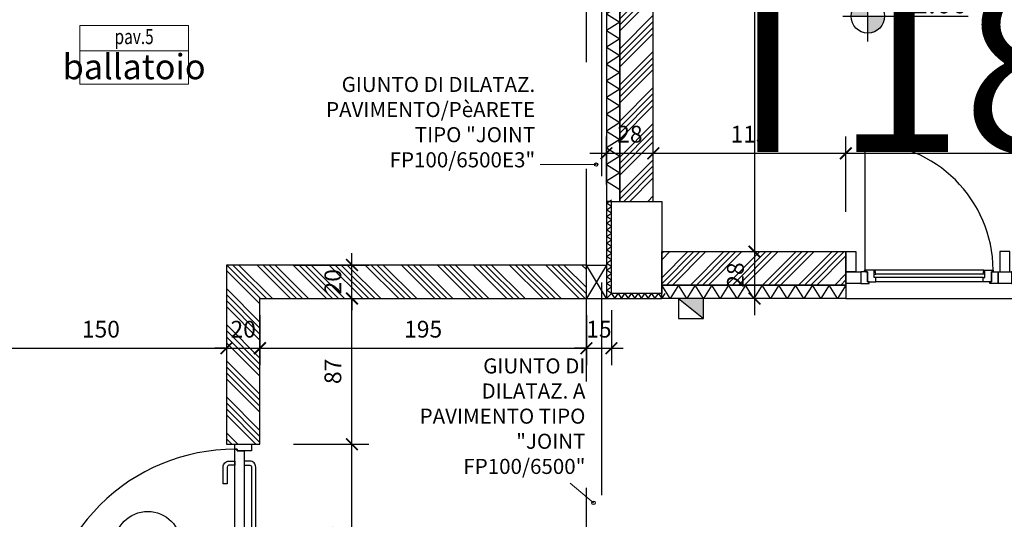
# Model space of a CAD drawing. Units: millimetres. Extents: x 777 to 1196, y 624 to 795.
# Drawn here: x 793 to 799, y 743 to 746 of the extents above; entities that cross this region are included whole.
import ezdxf
from ezdxf.enums import TextEntityAlignment as Align

# ---------------------------------------------------------------- set-up
doc = ezdxf.new("R2010")
doc.units = ezdxf.units.MM
doc.header["$PDMODE"] = 3
doc.linetypes.add('HIDDEN', pattern=[9.525, 6.35, -3.175])
doc.layers.get('Defpoints').update_dxf_attribs({"color": 9})
for name, color, linetype in [('a-etichette_finestre', 170, 'Continuous'), ('cavedi', 9, 'Continuous'), ('Giunti_Pavimento', 9, 'HIDDEN'), ('INFISSI_SEZIONATI', 7, 'Continuous'), ('MURI_SEZIONATI', 7, 'Continuous'), ('pilastri', 6, 'Continuous'), ('QUOTE_ALTIMETRICHE', 1, 'Continuous'), ('RETINI_MURI', 9, 'Continuous'), ('SOGLIE', 9, 'Continuous')]:
    doc.layers.add(name, color=color, linetype=linetype)
doc.layers.add('Didascalie_50', color=7, linetype='Continuous', lineweight=9)
doc.layers.add('quote', color=9, linetype='Continuous', lineweight=18)
doc.styles.add('Destinazioni', font='ARIALN.TTF', dxfattribs={"height": 0.15})
doc.styles.add('Etichette_finestre', font='arial.ttf', dxfattribs={"height": 0.125})
doc.styles.add('layout_5mm', font='arial.ttf', dxfattribs={"height": 5})
doc.styles.add('Q50', font='arial.ttf', dxfattribs={"height": 0.1})
doc.styles.add('Quote_Altimetriche', font='txt.shx', dxfattribs={"height": 0.125})
doc.styles.add('Quote_Interne', font='txt.shx', dxfattribs={"width": 0.75, "height": 0.09})
doc.dimstyles.new('quote_50', dxfattribs={"dimtxt": 0.1, "dimasz": 0.07, "dimexe": 0.1, "dimexo": 0.1, "dimgap": 0.05, "dimtad": 1, "dimdec": 0, "dimlfac": 100, "dimzin": 1, "dimtxsty": 'Q50', "dimblk": 'ARCHTICK', "dimcen": 2.5, "dimdle": 0.1, "dimclrt": 7, "dimadec": 0, "dimazin": 0, "dimtfac": 1, "dimtdec": 0, "dimtix": 1, "dimtmove": 1, "dimatfit": 3, "dimfxl": 0.35, "dimfxlon": 1, "dimtfill": 1, "dimarcsym": 0})
doc.dimstyles.new('Quote_Interne', dxfattribs={"dimscale": 0, "dimtxt": 0.04, "dimasz": 0.04, "dimexe": 0.05, "dimexo": 0.1, "dimgap": 0.03, "dimtad": 1, "dimdec": 0, "dimlfac": 100, "dimzin": 0, "dimdsep": 46, "dimtxsty": 'Quote_Interne', "dimblk": 'BOXFILLED', "dimcen": 0.02, "dimclrd": 9, "dimclre": 9, "dimclrt": 7, "dimadec": 0, "dimazin": 0, "dimtfac": 1, "dimtdec": 0, "dimtix": 1, "dimtofl": 0, "dimtmove": 1, "dimatfit": 0, "dimldrblk": 'SMALL', "dimfxl": 1, "dimtvp": 1.2, "dimtolj": 1, "dimtzin": 0, "dimlwd": -1, "dimarcsym": 0})

# ---------------------------------------------------------------- blocks, each defined once
blk = doc.blocks.new('*U176')
at = {"layer": 'RETINI_MURI'}
h = blk.add_hatch(dxfattribs=at)
h.set_pattern_fill('ANSI34', color=256, scale=0.008, style=0)
h.paths.add_polyline_path([(0, 0), (0, 0.2), (1.1, 0.2), (1.1, 0)])
at = {"layer": 'MURI_SEZIONATI'}
for points in [[(0, 0.2), (0, 0.28), (1.1, 0.28), (1.1, 0.2)], [(0, 0), (0, 0.2), (1.1, 0.2), (1.1, 0)]]:
    blk.add_lwpolyline(points, close=True, dxfattribs=at)
at = {"layer": 'RETINI_MURI'}
for points in [[(0, 0.2), (0.05, 0.28), (0.1, 0.2)], [(0.1, 0.2), (0.15, 0.28), (0.2, 0.2)], [(0.2, 0.2), (0.25, 0.28), (0.3, 0.2)], [(0.3, 0.2), (0.35, 0.28), (0.4, 0.2)], [(0.4, 0.2), (0.45, 0.28), (0.5, 0.2)], [(0.5, 0.2), (0.55, 0.28), (0.6, 0.2)], [(0.6, 0.2), (0.65, 0.28), (0.7, 0.2)], [(0.7, 0.2), (0.75, 0.28), (0.8, 0.2)], [(0.8, 0.2), (0.85, 0.28), (0.9, 0.2)], [(0.9, 0.2), (0.95, 0.28), (1, 0.2)], [(1, 0.2), (1.05, 0.28), (1.1, 0.2)]]:
    blk.add_lwpolyline(points, dxfattribs=at)
blk = doc.blocks.new('*U186')
at = {"layer": 'RETINI_MURI'}
h = blk.add_hatch(dxfattribs=at)
h.set_pattern_fill('ANSI34', color=256, scale=0.008, style=0)
h.paths.add_polyline_path([(-1.38, 0), (-1.38, 0.2), (1.29, 0.2), (1.29, 0)])
at = {"layer": 'MURI_SEZIONATI'}
for points in [[(-1.38, 0.2), (-1.38, 0.28), (1.29, 0.28), (1.29, 0.2)], [(-1.38, 0), (-1.38, 0.2), (1.29, 0.2), (1.29, 0)]]:
    blk.add_lwpolyline(points, close=True, dxfattribs=at)
at = {"layer": 'RETINI_MURI'}
for points in [[(-1.38, 0.2), (-1.33, 0.28), (-1.28, 0.2)], [(-1.28, 0.2), (-1.23, 0.28), (-1.18, 0.2)], [(-1.18, 0.2), (-1.13, 0.28), (-1.08, 0.2)], [(-1.08, 0.2), (-1.03, 0.28), (-0.98, 0.2)], [(-0.98, 0.2), (-0.93, 0.28), (-0.88, 0.2)], [(-0.88, 0.2), (-0.83, 0.28), (-0.78, 0.2)], [(-0.78, 0.2), (-0.73, 0.28), (-0.68, 0.2)], [(-0.68, 0.2), (-0.63, 0.28), (-0.58, 0.2)], [(-0.58, 0.2), (-0.53, 0.28), (-0.48, 0.2)], [(-0.48, 0.2), (-0.43, 0.28), (-0.38, 0.2)], [(-0.38, 0.2), (-0.33, 0.28), (-0.28, 0.2)], [(-0.28, 0.2), (-0.23, 0.28), (-0.18, 0.2)], [(-0.18, 0.2), (-0.13, 0.28), (-0.08, 0.2)], [(-0.08, 0.2), (-0.03, 0.28), (0.02, 0.2)], [(0.02, 0.2), (0.07, 0.28), (0.12, 0.2)], [(0.12, 0.2), (0.17, 0.28), (0.22, 0.2)], [(0.22, 0.2), (0.27, 0.28), (0.32, 0.2)], [(0.32, 0.2), (0.37, 0.28), (0.42, 0.2)], [(0.42, 0.2), (0.47, 0.28), (0.52, 0.2)], [(0.52, 0.2), (0.57, 0.28), (0.62, 0.2)], [(0.62, 0.2), (0.67, 0.28), (0.72, 0.2)], [(0.72, 0.2), (0.77, 0.28), (0.82, 0.2)], [(0.82, 0.2), (0.87, 0.28), (0.92, 0.2)], [(0.92, 0.2), (0.97, 0.28), (1.02, 0.2)], [(1.02, 0.2), (1.07, 0.28), (1.12, 0.2)], [(1.12, 0.2), (1.17, 0.28), (1.22, 0.2)]]:
    blk.add_lwpolyline(points, dxfattribs=at)
blk = doc.blocks.new('*U420')
at = {"layer": 'MURI_SEZIONATI'}
blk.add_lwpolyline([(0.3, 0), (0, 0), (0, -0.55), (-0.03, -0.55), (-0.03, 0.03), (0.3, 0.03)], close=True, dxfattribs=at)
at = {"layer": 'RETINI_MURI'}
blk.add_line((0, 0), (-0.03, 0.03), dxfattribs=at)
for points in [[(0, 0), (0.02, 0.03), (0.04, 0)], [(0.04, 0), (0.06, 0.03), (0.08, 0)], [(0.08, 0), (0.1, 0.03), (0.12, 0)], [(0.12, 0), (0.14, 0.03), (0.16, 0)], [(0.16, 0), (0.18, 0.03), (0.2, 0)], [(0.2, 0), (0.22, 0.03), (0.24, 0)], [(0.24, 0), (0.26, 0.03), (0.28, 0)], [(0.28, 0), (0.3, 0.03), (0.32, 0)], [(0, 0), (-0.03, -0.02), (0, -0.04)], [(0, -0.04), (-0.03, -0.06), (0, -0.08)], [(0, -0.08), (-0.03, -0.1), (0, -0.12)], [(0, -0.12), (-0.03, -0.14), (0, -0.16)], [(0, -0.16), (-0.03, -0.18), (0, -0.2)], [(0, -0.2), (-0.03, -0.22), (0, -0.24)], [(0, -0.24), (-0.03, -0.26), (0, -0.28)], [(0, -0.28), (-0.03, -0.3), (0, -0.32)], [(0, -0.32), (-0.03, -0.34), (0, -0.36)], [(0, -0.36), (-0.03, -0.38), (0, -0.4)], [(0, -0.4), (-0.03, -0.42), (0, -0.44)], [(0, -0.44), (-0.03, -0.46), (0, -0.48)], [(0, -0.48), (-0.03, -0.5), (0, -0.52)], [(0, -0.52), (-0.03, -0.54), (0, -0.56)]]:
    blk.add_lwpolyline(points, dxfattribs=at)
blk = doc.blocks.new('Finestra_F05')
for points in [[(0.09, -0.06), (0, -0.06), (0, 0.01), (0.09, 0.01)], [(3.5, -0.06), (3.41, -0.06), (3.41, 0.01), (3.5, 0.01)]]:
    blk.add_lwpolyline(points, close=True)
at = {"layer": 'INFISSI_SEZIONATI', "color": 9}
for p, q in [((2.425, 0.015), (2.425, 0.93)), ((0.115, 0.015), (0.115, 0.78)), ((1.95, 0.175), (1.95, -0.325)), ((0.17, -0.005), (0.17, 0.02)), ((0.825, 0.02), (0.175, 0.02)), ((0.83, -0.005), (0.83, 0.02)), ((1.03, -0.015), (1.03, 0.01)), ((1.325, 0.01), (1.035, 0.01)), ((1.33, -0.015), (1.33, 0.01)), ((1.53, -0.005), (1.53, 0.02)), ((1.535, 0.02), (2.365, 0.02)), ((2.37, -0.005), (2.37, 0.02)), ((2.69, -0.015), (2.69, 0.01)), ((3.365, 0.01), (2.695, 0.01)), ((3.37, -0.015), (3.37, 0.01)), ((0.82, -0.005), (0.18, -0.005)), ((0.82, -0.025), (0.18, -0.025)), ((0.82, -0.05), (0.18, -0.05)), ((1.32, -0.015), (1.04, -0.015)), ((1.32, -0.035), (1.04, -0.035)), ((1.54, -0.005), (2.36, -0.005)), ((1.54, -0.025), (2.36, -0.025)), ((1.54, -0.05), (2.36, -0.05)), ((3.36, -0.015), (2.7, -0.015)), ((3.36, -0.035), (2.7, -0.035)), ((1.32, -0.06), (1.04, -0.06)), ((3.36, -0.06), (2.7, -0.06))]:
    blk.add_line(p, q, dxfattribs=at)
at = {"layer": 'INFISSI_SEZIONATI'}
for points in [[(0, 0.01), (0, 0.13), (0.06, 0.13), (0.06, 0.01)], [(0.98, 0.01), (0.98, 0.13), (0.92, 0.13), (0.92, 0.01)], [(2.52, 0.01), (2.52, 0.13), (2.58, 0.13), (2.58, 0.01)], [(3.44, 0.01), (3.44, 0.13), (3.5, 0.13), (3.5, 0.01)], [(0.09, 0.01), (0.09, -0.06), (0.14, -0.06), (0.14, -0.05), (0.13, -0.05), (0.13, 0.01)], [(0.13, -0.05), (0.18, -0.05), (0.18, -0.025), (0.17, -0.025), (0.17, -0.005), (0.18, -0.005), (0.175, 0.02), (0.12, 0.02), (0.12, 0.01), (0.13, 0.01)], [(0.87, -0.05), (0.82, -0.05), (0.82, -0.025), (0.83, -0.025), (0.83, -0.005), (0.82, -0.005), (0.825, 0.02), (0.88, 0.02), (0.88, 0.01), (0.87, 0.01)], [(0.91, 0.01), (0.91, -0.06), (0.86, -0.06), (0.86, -0.05), (0.87, -0.05), (0.87, 0.01)], [(0.91, 0.01), (0.99, 0.01), (0.99, -0.06), (0.91, -0.06)], [(0.99, -0.06), (1.04, -0.06), (1.04, -0.035), (1.03, -0.035), (1.03, -0.015), (1.04, -0.015), (1.035, 0.01), (0.99, 0.01)], [(1.37, -0.06), (1.32, -0.06), (1.32, -0.035), (1.33, -0.035), (1.33, -0.015), (1.32, -0.015), (1.325, 0.01), (1.37, 0.01)], [(1.37, 0.01), (1.45, 0.01), (1.45, -0.06), (1.37, -0.06)], [(1.45, 0.01), (1.45, -0.06), (1.5, -0.06), (1.5, -0.05), (1.49, -0.05), (1.49, 0.01)], [(1.49, -0.05), (1.54, -0.05), (1.54, -0.025), (1.53, -0.025), (1.53, -0.005), (1.54, -0.005), (1.535, 0.02), (1.48, 0.02), (1.48, 0.01), (1.49, 0.01)], [(2.41, -0.05), (2.36, -0.05), (2.36, -0.025), (2.37, -0.025), (2.37, -0.005), (2.36, -0.005), (2.365, 0.02), (2.42, 0.02), (2.42, 0.01), (2.41, 0.01)], [(2.45, 0.01), (2.45, -0.06), (2.4, -0.06), (2.4, -0.05), (2.41, -0.05), (2.41, 0.01)], [(2.45, 0.01), (2.65, 0.01), (2.65, -0.06), (2.45, -0.06)], [(2.65, -0.06), (2.7, -0.06), (2.7, -0.035), (2.69, -0.035), (2.69, -0.015), (2.7, -0.015), (2.695, 0.01), (2.65, 0.01)], [(3.41, -0.06), (3.36, -0.06), (3.36, -0.035), (3.37, -0.035), (3.37, -0.015), (3.36, -0.015), (3.365, 0.01), (3.41, 0.01)]]:
    blk.add_lwpolyline(points, close=True, dxfattribs=at)
for centre in [(0.115, 0.015), (2.425, 0.015)]:
    blk.add_circle(centre, 0.004, dxfattribs=at)
at = {"layer": 'INFISSI_SEZIONATI', "color": 9}
for centre, radius, start, end in [((2.425, 0.015), 0.915, 90, 179.68691), ((0.115, 0.015), 0.765, 0.37448, 90)]:
    blk.add_arc(centre, radius, start, end, dxfattribs=at)
at = {"layer": 'SOGLIE'}
blk.add_line((0, -0.15), (3.5, -0.15), dxfattribs=at)
blk = doc.blocks.new('*U364')
at = {"layer": 'RETINI_MURI'}
h = blk.add_hatch(dxfattribs=at)
h.set_pattern_fill('ANSI34', color=256, scale=0.008, style=0)
h.paths.add_polyline_path([(1.0781, -0.7701), (1.0781, 0.1), (-0.8719, 0.1), (-0.8719, 0.3), (1.2781, 0.3), (1.2781, -0.7701)])
at = {"layer": 'MURI_SEZIONATI'}
blk.add_lwpolyline([(1.0781, -0.7701), (1.0781, 0.1), (-0.8719, 0.1), (-0.8719, 0.3), (1.2781, 0.3), (1.2781, -0.7701)], close=True, dxfattribs=at)
blk = doc.blocks.new('Porta_REI_B19_maniglione')
at = {"layer": 'INFISSI_SEZIONATI', "color": 9}
for p, q in [((0.03, 0.05), (0.03, 1.19)), ((0.6, -0.2285), (0.6, 0.3715))]:
    blk.add_line(p, q, dxfattribs=at)
for points in [[(0.964, 0.12), (1.064, 0.12, -0.414214), (1.099, 0.085), (1.099, 0.05), (1.074, 0.05), (1.074, 0.085, 0.414214), (1.064, 0.095), (0.964, 0.095)], [(0.136, -0.075), (1.064, -0.075, 0.414214), (1.099, -0.04), (1.099, -0.005), (1.074, -0.005), (1.074, -0.04, -0.414214), (1.064, -0.05), (0.136, -0.05, -0.414214), (0.126, -0.04), (0.126, -0.005), (0.101, -0.005), (0.101, -0.04, 0.414214)]]:
    blk.add_lwpolyline(points, format="xyb", close=True, dxfattribs=at)
at = {"layer": 'INFISSI_SEZIONATI'}
for points in [[(0.03, 0.05), (0, 0.05), (0, -0.05), (0.04, -0.05), (0.04, 0.035), (0.03, 0.035)], [(0.03, 0.05), (1.17, 0.05), (1.17, 0.035), (1.16, 0.035), (1.16, -0.005), (0.04, -0.005), (0.04, 0.035), (0.03, 0.035)], [(1.17, 0.05), (1.2, 0.05), (1.2, -0.05), (1.16, -0.05), (1.16, 0.035), (1.17, 0.035)]]:
    blk.add_lwpolyline(points, close=True, dxfattribs=at)
at = {"layer": 'INFISSI_SEZIONATI', "color": 9}
blk.add_arc((0.03, 0.05), 1.14, 360, 90, dxfattribs=at)
blk = doc.blocks.new('Codice_Bussole')
blk.add_circle((0, 0), 0.1984)
at = {"color": 7, "style": 'Etichette_finestre'}
blk.add_attdef('B02', text='', height=0.125, dxfattribs=at).set_placement((0, 0), align=Align.MIDDLE)
blk = doc.blocks.new('Destinazione_Pavimento_Grande')
for p, q in [((0, 0.35), (0.65, 0.35)), ((0, 0.35), (0, 0)), ((0.65, 0.35), (0.65, 0)), ((0, 0.15), (0.65, 0.15)), ((0, 0), (0.65, 0))]:
    blk.add_line(p, q)
at = {"color": 7, "style": 'Destinazioni'}
blk.add_attdef('XX', text='', height=0.15, dxfattribs=at).set_placement((0.325, 0.1723), align=Align.CENTER)
at = {"color": 7, "style": 'Q50', "width": 0.75}
blk.add_attdef('XX', text='', height=0.09, dxfattribs=at).set_placement((0.325, 0.0297), align=Align.CENTER)
blk = doc.blocks.new('_BoxFilled')
at = {"color": 0, "linetype": 'ByBlock', "lineweight": -2}
blk.add_line((-0.5, 0), (-1, 0), dxfattribs=at)
at = {"color": 0, "linetype": 'ByBlock'}
blk.add_solid([(-0.5, 0.5), (0.5, 0.5), (-0.5, -0.5), (0.5, -0.5)], dxfattribs=at)
blk = doc.blocks.new('_Small')
at = {"color": 0, "linetype": 'ByBlock', "lineweight": -2}
blk.add_circle((0, 0), 0.25, dxfattribs=at)
blk = doc.blocks.new('Quota_Altimetrica')
h = blk.add_hatch(color=256)
h.paths.add_polyline_path([(0, 0.1, 0.414214), (-0.1, 0), (0, 0)])
h.paths.add_polyline_path([(0.1, 0), (0, 0), (0, -0.1, 0.414214)])
at = {"color": 9}
for p, q in [((0, -0.15), (0, 0.15)), ((-0.15, 0), (0.6, 0))]:
    blk.add_line(p, q, dxfattribs=at)
blk.add_circle((0, 0), 0.1, dxfattribs=at)
at = {"color": 7, "style": 'Quote_Altimetriche'}
blk.add_attdef('XX', text='', height=0.125, dxfattribs=at).set_placement((0.5964, 0.018), align=Align.RIGHT)
blk = doc.blocks.new('_ArchTick')
at = {"color": 0, "linetype": 'ByBlock', "const_width": 0.15}
blk.add_lwpolyline([(-0.5, -0.5), (0.5, 0.5)], dxfattribs=at)
blk = doc.blocks.new('*D1272')
at = {"layer": 'Defpoints', "color": 0, "transparency": 16777216}
for p in [(797.2742, 744.9399), (796.9942, 744.653), (797.2742, 744.653)]:
    blk.add_point(p, dxfattribs=at)
at = {"layer": 'quote', "color": 0, "lineweight": -2, "transparency": 16777216}
for p, q in [((796.9942, 744.753), (796.9942, 745.0399)), ((797.2742, 744.753), (797.2742, 745.0399)), ((796.8942, 744.9399), (797.3742, 744.9399))]:
    blk.add_line(p, q, dxfattribs=at)
at = {"layer": 'quote', "color": 0, "lineweight": -2, "transparency": 16777216, "xscale": 0.07, "yscale": 0.07, "zscale": 0.07, "rotation": 180}
blk.add_blockref('_ArchTick', (796.9942, 744.9399), dxfattribs=at)
at = {"layer": 'quote', "color": 0, "lineweight": -2, "transparency": 16777216, "xscale": 0.07, "yscale": 0.07, "zscale": 0.07}
blk.add_blockref('_ArchTick', (797.2742, 744.9399), dxfattribs=at)
at = {"layer": 'quote', "color": 7, "transparency": 16777216, "insert": (797.1342, 745.041), "char_height": 0.1, "attachment_point": 5, "style": 'Q50', "bg_fill": 3, "box_fill_scale": 1.1, "bg_fill_color": 256, "bg_fill_true_color": 13158600, "bg_fill_transparency": 0}
blk.add_mtext('28', dxfattribs=at)
blk = doc.blocks.new('*D1273')
at = {"layer": 'Defpoints', "color": 0, "transparency": 16777216}
for p in [(798.4242, 744.9399), (797.2742, 744.653), (798.4242, 744.353)]:
    blk.add_point(p, dxfattribs=at)
at = {"layer": 'quote', "color": 0, "lineweight": -2, "transparency": 16777216}
for p, q in [((797.2742, 744.753), (797.2742, 745.0399)), ((798.4242, 744.5899), (798.4242, 745.0399)), ((797.1742, 744.9399), (798.5242, 744.9399))]:
    blk.add_line(p, q, dxfattribs=at)
at = {"layer": 'quote', "color": 0, "lineweight": -2, "transparency": 16777216, "xscale": 0.07, "yscale": 0.07, "zscale": 0.07, "rotation": 180}
blk.add_blockref('_ArchTick', (797.2742, 744.9399), dxfattribs=at)
at = {"layer": 'quote', "color": 0, "lineweight": -2, "transparency": 16777216, "xscale": 0.07, "yscale": 0.07, "zscale": 0.07}
blk.add_blockref('_ArchTick', (798.4242, 744.9399), dxfattribs=at)
at = {"layer": 'quote', "color": 7, "transparency": 16777216, "insert": (797.8492, 745.041), "char_height": 0.1, "attachment_point": 5, "style": 'Q50', "bg_fill": 3, "box_fill_scale": 1.1, "bg_fill_color": 256, "bg_fill_true_color": 13158600, "bg_fill_transparency": 0}
blk.add_mtext('115', dxfattribs=at)
blk = doc.blocks.new('*D1274')
at = {"layer": 'Defpoints', "color": 0, "transparency": 16777216}
for p in [(800.9242, 745.273), (800.9242, 744.9399), (798.4242, 744.353)]:
    blk.add_point(p, dxfattribs=at)
at = {"layer": 'quote', "color": 0, "lineweight": -2, "transparency": 16777216}
for p, q in [((800.9242, 745.173), (800.9242, 744.8399)), ((798.4242, 744.5899), (798.4242, 745.0399)), ((798.3242, 744.9399), (801.0242, 744.9399))]:
    blk.add_line(p, q, dxfattribs=at)
at = {"layer": 'quote', "color": 0, "lineweight": -2, "transparency": 16777216, "xscale": 0.07, "yscale": 0.07, "zscale": 0.07, "rotation": 180}
blk.add_blockref('_ArchTick', (798.4242, 744.9399), dxfattribs=at)
at = {"layer": 'quote', "color": 0, "lineweight": -2, "transparency": 16777216, "xscale": 0.07, "yscale": 0.07, "zscale": 0.07}
blk.add_blockref('_ArchTick', (800.9242, 744.9399), dxfattribs=at)
at = {"layer": 'quote', "color": 7, "transparency": 16777216, "insert": (799.6742, 745.041), "char_height": 0.1, "attachment_point": 5, "style": 'Q50', "bg_fill": 3, "box_fill_scale": 1.1, "bg_fill_color": 256, "bg_fill_true_color": 13158600, "bg_fill_transparency": 0}
blk.add_mtext('250', dxfattribs=at)
blk = doc.blocks.new('*D1313')
at = {"layer": 'Defpoints', "color": 0, "transparency": 16777216}
for p in [(797.8793, 747.873), (797.5697, 744.353), (797.8786, 744.353)]:
    blk.add_point(p, dxfattribs=at)
at = {"layer": 'quote', "color": 0, "lineweight": -2, "transparency": 16777216}
for p, q in [((797.8786, 747.973), (797.8786, 744.253)), ((797.8786, 747.873), (797.7786, 747.873)), ((797.6697, 744.353), (797.9786, 744.353))]:
    blk.add_line(p, q, dxfattribs=at)
at = {"layer": 'quote', "color": 0, "lineweight": -2, "transparency": 16777216, "xscale": 0.07, "yscale": 0.07, "zscale": 0.07}
for p, rotation in [((797.8786, 747.873), 90), ((797.8786, 744.353), 270)]:
    blk.add_blockref('_ArchTick', p, dxfattribs=dict(at, rotation=rotation))
at = {"layer": 'quote', "color": 7, "transparency": 16777216, "insert": (797.7775, 746.113), "char_height": 0.1, "attachment_point": 5, "rotation": 90, "style": 'Q50', "bg_fill": 3, "box_fill_scale": 1.1, "bg_fill_color": 256, "bg_fill_true_color": 13158600, "bg_fill_transparency": 0}
blk.add_mtext('352', dxfattribs=at)
blk = doc.blocks.new('*D1314')
at = {"layer": 'Defpoints', "color": 0, "transparency": 16777216}
for p in [(797.5697, 744.353), (797.8786, 744.073), (798.5197, 744.073)]:
    blk.add_point(p, dxfattribs=at)
at = {"layer": 'quote', "color": 0, "lineweight": -2, "transparency": 16777216}
for p, q in [((797.8786, 744.453), (797.8786, 743.973)), ((797.6697, 744.353), (797.9786, 744.353)), ((798.2286, 744.073), (797.7786, 744.073))]:
    blk.add_line(p, q, dxfattribs=at)
at = {"layer": 'quote', "color": 0, "lineweight": -2, "transparency": 16777216, "xscale": 0.07, "yscale": 0.07, "zscale": 0.07}
for p, rotation in [((797.8786, 744.353), 90), ((797.8786, 744.073), 270)]:
    blk.add_blockref('_ArchTick', p, dxfattribs=dict(at, rotation=rotation))
at = {"layer": 'quote', "color": 7, "transparency": 16777216, "insert": (797.7775, 744.213), "char_height": 0.1, "attachment_point": 5, "rotation": 90, "style": 'Q50', "bg_fill": 3, "box_fill_scale": 1.1, "bg_fill_color": 256, "bg_fill_true_color": 13158600, "bg_fill_transparency": 0}
blk.add_mtext('28', dxfattribs=at)
blk = doc.blocks.new('*D1396')
at = {"layer": 'Defpoints', "color": 0, "transparency": 16777216}
for p in [(793.2242, 744.353), (794.7242, 744.273), (794.7242, 743.7758)]:
    blk.add_point(p, dxfattribs=at)
at = {"layer": 'quote', "color": 0, "lineweight": -2, "transparency": 16777216}
for p, q in [((793.2242, 744.1258), (793.2242, 743.6758)), ((794.7242, 744.1258), (794.7242, 743.6758)), ((793.1242, 743.7758), (794.8242, 743.7758))]:
    blk.add_line(p, q, dxfattribs=at)
at = {"layer": 'quote', "color": 0, "lineweight": -2, "transparency": 16777216, "xscale": 0.07, "yscale": 0.07, "zscale": 0.07, "rotation": 180}
blk.add_blockref('_ArchTick', (793.2242, 743.7758), dxfattribs=at)
at = {"layer": 'quote', "color": 0, "lineweight": -2, "transparency": 16777216, "xscale": 0.07, "yscale": 0.07, "zscale": 0.07}
blk.add_blockref('_ArchTick', (794.7242, 743.7758), dxfattribs=at)
at = {"layer": 'quote', "color": 7, "transparency": 16777216, "insert": (793.9742, 743.8768), "char_height": 0.1, "attachment_point": 5, "style": 'Q50', "bg_fill": 3, "box_fill_scale": 1.1, "bg_fill_color": 256, "bg_fill_true_color": 13158600, "bg_fill_transparency": 0}
blk.add_mtext('150', dxfattribs=at)
blk = doc.blocks.new('*D1397')
at = {"layer": 'Defpoints', "color": 0, "transparency": 16777216}
for p in [(794.7242, 744.273), (794.9242, 744.073), (794.9242, 743.7758)]:
    blk.add_point(p, dxfattribs=at)
at = {"layer": 'quote', "color": 0, "lineweight": -2, "transparency": 16777216}
for p, q in [((794.7242, 744.1258), (794.7242, 743.6758)), ((794.9242, 743.973), (794.9242, 743.6758)), ((794.7242, 743.7758), (794.6542, 743.7758)), ((794.7242, 743.7758), (794.9242, 743.7758)), ((794.9242, 743.7758), (794.9942, 743.7758))]:
    blk.add_line(p, q, dxfattribs=at)
at = {"layer": 'quote', "color": 0, "lineweight": -2, "transparency": 16777216, "xscale": 0.07, "yscale": 0.07, "zscale": 0.07}
blk.add_blockref('_ArchTick', (794.7242, 743.7758), dxfattribs=at)
at = {"layer": 'quote', "color": 0, "lineweight": -2, "transparency": 16777216, "xscale": 0.07, "yscale": 0.07, "zscale": 0.07, "rotation": 180}
blk.add_blockref('_ArchTick', (794.9242, 743.7758), dxfattribs=at)
at = {"layer": 'quote', "color": 7, "transparency": 16777216, "insert": (794.8242, 743.8768), "char_height": 0.1, "attachment_point": 5, "style": 'Q50', "bg_fill": 3, "box_fill_scale": 1.1, "bg_fill_color": 256, "bg_fill_true_color": 13158600, "bg_fill_transparency": 0}
blk.add_mtext('20', dxfattribs=at)
blk = doc.blocks.new('*D1398')
at = {"layer": 'Defpoints', "color": 0, "transparency": 16777216}
for p in [(794.9242, 744.073), (796.8742, 744.073), (796.8742, 743.7758)]:
    blk.add_point(p, dxfattribs=at)
at = {"layer": 'quote', "color": 0, "lineweight": -2, "transparency": 16777216}
for p, q in [((794.9242, 743.973), (794.9242, 743.6758)), ((796.8742, 743.973), (796.8742, 743.6758)), ((794.8242, 743.7758), (796.9742, 743.7758))]:
    blk.add_line(p, q, dxfattribs=at)
at = {"layer": 'quote', "color": 0, "lineweight": -2, "transparency": 16777216, "xscale": 0.07, "yscale": 0.07, "zscale": 0.07, "rotation": 180}
blk.add_blockref('_ArchTick', (794.9242, 743.7758), dxfattribs=at)
at = {"layer": 'quote', "color": 0, "lineweight": -2, "transparency": 16777216, "xscale": 0.07, "yscale": 0.07, "zscale": 0.07}
blk.add_blockref('_ArchTick', (796.8742, 743.7758), dxfattribs=at)
at = {"layer": 'quote', "color": 7, "transparency": 16777216, "insert": (795.8992, 743.8768), "char_height": 0.1, "attachment_point": 5, "style": 'Q50', "bg_fill": 3, "box_fill_scale": 1.1, "bg_fill_color": 256, "bg_fill_true_color": 13158600, "bg_fill_transparency": 0}
blk.add_mtext('195', dxfattribs=at)
blk = doc.blocks.new('*D1399')
at = {"layer": 'Defpoints', "color": 0, "transparency": 16777216}
for p in [(797.0242, 744.103), (796.8742, 744.073), (797.0242, 743.7758)]:
    blk.add_point(p, dxfattribs=at)
at = {"layer": 'quote', "color": 0, "lineweight": -2, "transparency": 16777216}
for p, q in [((796.8742, 743.973), (796.8742, 743.6758)), ((797.0242, 744.003), (797.0242, 743.6758)), ((796.8742, 743.7758), (796.8042, 743.7758)), ((796.8742, 743.7758), (797.0242, 743.7758)), ((797.0242, 743.7758), (797.0942, 743.7758))]:
    blk.add_line(p, q, dxfattribs=at)
at = {"layer": 'quote', "color": 0, "lineweight": -2, "transparency": 16777216, "xscale": 0.07, "yscale": 0.07, "zscale": 0.07}
blk.add_blockref('_ArchTick', (796.8742, 743.7758), dxfattribs=at)
at = {"layer": 'quote', "color": 0, "lineweight": -2, "transparency": 16777216, "xscale": 0.07, "yscale": 0.07, "zscale": 0.07, "rotation": 180}
blk.add_blockref('_ArchTick', (797.0242, 743.7758), dxfattribs=at)
at = {"layer": 'quote', "color": 7, "transparency": 16777216, "insert": (796.9492, 743.8768), "char_height": 0.1, "attachment_point": 5, "style": 'Q50', "bg_fill": 3, "box_fill_scale": 1.1, "bg_fill_color": 256, "bg_fill_true_color": 13158600, "bg_fill_transparency": 0}
blk.add_mtext('15', dxfattribs=at)
blk = doc.blocks.new('*D1401')
at = {"layer": 'Defpoints', "color": 0, "transparency": 16777216}
for p in [(794.9242, 743.203), (795.4741, 743.203), (794.9242, 742.003)]:
    blk.add_point(p, dxfattribs=at)
at = {"layer": 'quote', "color": 0, "lineweight": -2, "transparency": 16777216}
for p, q in [((795.4741, 741.903), (795.4741, 743.303)), ((795.1241, 743.203), (795.5741, 743.203)), ((795.1241, 742.003), (795.5741, 742.003))]:
    blk.add_line(p, q, dxfattribs=at)
at = {"layer": 'quote', "color": 0, "lineweight": -2, "transparency": 16777216, "xscale": 0.07, "yscale": 0.07, "zscale": 0.07}
for p, rotation in [((795.4741, 743.203), 90), ((795.4741, 742.003), 270)]:
    blk.add_blockref('_ArchTick', p, dxfattribs=dict(at, rotation=rotation))
at = {"layer": 'quote', "color": 7, "transparency": 16777216, "insert": (795.373, 742.603), "char_height": 0.1, "attachment_point": 5, "rotation": 90, "style": 'Q50', "bg_fill": 3, "box_fill_scale": 1.1, "bg_fill_color": 256, "bg_fill_true_color": 13158600, "bg_fill_transparency": 0}
blk.add_mtext('120', dxfattribs=at)
blk = doc.blocks.new('*D1402')
at = {"layer": 'Defpoints', "color": 0, "transparency": 16777216}
for p in [(794.9242, 744.073), (795.4741, 744.073), (794.9242, 743.203)]:
    blk.add_point(p, dxfattribs=at)
at = {"layer": 'quote', "color": 0, "lineweight": -2, "transparency": 16777216}
for p, q in [((795.4741, 743.103), (795.4741, 744.173)), ((795.1241, 744.073), (795.5741, 744.073)), ((795.1241, 743.203), (795.5741, 743.203))]:
    blk.add_line(p, q, dxfattribs=at)
at = {"layer": 'quote', "color": 0, "lineweight": -2, "transparency": 16777216, "xscale": 0.07, "yscale": 0.07, "zscale": 0.07}
for p, rotation in [((795.4741, 744.073), 90), ((795.4741, 743.203), 270)]:
    blk.add_blockref('_ArchTick', p, dxfattribs=dict(at, rotation=rotation))
at = {"layer": 'quote', "color": 7, "transparency": 16777216, "insert": (795.373, 743.638), "char_height": 0.1, "attachment_point": 5, "rotation": 90, "style": 'Q50', "bg_fill": 3, "box_fill_scale": 1.1, "bg_fill_color": 256, "bg_fill_true_color": 13158600, "bg_fill_transparency": 0}
blk.add_mtext('87', dxfattribs=at)
blk = doc.blocks.new('*D1403')
at = {"layer": 'Defpoints', "color": 0, "transparency": 16777216}
for p in [(794.7242, 744.273), (795.4741, 744.273), (794.9242, 744.073)]:
    blk.add_point(p, dxfattribs=at)
at = {"layer": 'quote', "color": 0, "lineweight": -2, "transparency": 16777216}
for p, q in [((795.4741, 744.273), (795.4741, 744.343)), ((795.1241, 744.273), (795.5741, 744.273)), ((795.4741, 744.073), (795.4741, 744.273)), ((795.1241, 744.073), (795.5741, 744.073)), ((795.4741, 744.073), (795.4741, 744.003))]:
    blk.add_line(p, q, dxfattribs=at)
at = {"layer": 'quote', "color": 0, "lineweight": -2, "transparency": 16777216, "xscale": 0.07, "yscale": 0.07, "zscale": 0.07}
for p, rotation in [((795.4741, 744.273), 270), ((795.4741, 744.073), 90)]:
    blk.add_blockref('_ArchTick', p, dxfattribs=dict(at, rotation=rotation))
at = {"layer": 'quote', "color": 7, "transparency": 16777216, "insert": (795.373, 744.173), "char_height": 0.1, "attachment_point": 5, "rotation": 90, "style": 'Q50', "bg_fill": 3, "box_fill_scale": 1.1, "bg_fill_color": 256, "bg_fill_true_color": 13158600, "bg_fill_transparency": 0}
blk.add_mtext('20', dxfattribs=at)

msp = doc.modelspace()

# ---------------------------------------------------------------- hatches: boundary and pattern name
at = {"layer": 'cavedi'}
msp.add_hatch(color=254, dxfattribs=at).paths.add_polyline_path([(797.5742, 744.073), (797.4242, 744.073), (797.5742, 743.953)])

# ---------------------------------------------------------------- linework, layer by layer
msp.add_line((797.4242, 744.073), (797.5742, 743.953), dxfattribs=at)
msp.add_lwpolyline([(797.5742, 743.953), (797.5742, 744.073), (797.4242, 744.073), (797.4242, 743.953)], close=True, dxfattribs=at)
at = {"layer": 'Giunti_Pavimento', "ltscale": 0.2}
msp.add_lwpolyline([(796.8742, 746.073), (796.9642, 746.073), (796.9642, 741.673), (796.8742, 741.673)], close=True, dxfattribs=at)
msp.add_lwpolyline([(796.8742, 744.073), (796.9942, 744.073), (796.8742, 744.273), (796.9942, 744.273), (796.8742, 744.073)], dxfattribs=at)
at = {"layer": 'pilastri'}
msp.add_lwpolyline([(797.0242, 744.653), (797.3242, 744.653), (797.3242, 744.103), (797.0242, 744.103)], close=True, dxfattribs=at)

# ---------------------------------------------------------------- block references
at = {"xscale": -1}
for name, p, rotation in [('*U186', (797.2742, 745.943), 89.99999999981112), ('*U420', (797.0242, 744.103), 180)]:
    msp.add_blockref(name, p, dxfattribs=dict(at, rotation=rotation))
at = {"rotation": 180}
msp.add_blockref('*U176', (798.4242, 744.353), dxfattribs=at)
at = {"xscale": -1}
msp.add_blockref('*U364', (796.0023, 743.973), dxfattribs=at)
at = {"layer": 'a-etichette_finestre'}
msp.add_blockref('Codice_Bussole', (794.2543, 742.603), dxfattribs=at).add_auto_attribs({'B02': 'B19m'})
at = {"layer": 'Didascalie_50'}
ref = msp.add_blockref('Destinazione_Pavimento_Grande', (793.8478, 745.702), dxfattribs=dict(at, xscale=-1, rotation=180))
ref.add_attrib('XX', 'ballatoio', dxfattribs={"layer": '0', "color": 7, "height": 0.15, "style": 'Destinazioni'}).set_placement((794.1728, 745.3821), align=Align.CENTER)
ref.add_attrib('XX', 'pav.5', dxfattribs={"layer": '0', "color": 7, "height": 0.09, "style": 'Q50', "width": 0.75}).set_placement((794.1728, 745.5915), align=Align.CENTER)
at = {"layer": 'INFISSI_SEZIONATI'}
msp.add_blockref('Finestra_F05', (798.4242, 744.223), dxfattribs=at)
at = {"layer": 'INFISSI_SEZIONATI', "rotation": 90}
msp.add_blockref('Porta_REI_B19_maniglione', (794.8242, 742.003), dxfattribs=at)
at = {"layer": 'QUOTE_ALTIMETRICHE'}
msp.add_blockref('Quota_Altimetrica', (798.5556, 745.758), dxfattribs=at).add_auto_attribs({'XX': '+1.00'})

# ---------------------------------------------------------------- texts
at = {"layer": 'Didascalie_50', "color": 7, "insert": (796.5685, 744.8279), "char_height": 0.09, "attachment_point": 9, "style": 'Quote_Interne'}
msp.add_mtext('GIUNTO DI DILATAZ.\\PPAVIMENTO/PèARETE\\PTIPO "JOINT\\PFP100/6500E3"', dxfattribs=at)
at = {"layer": 'Didascalie_50', "insert": (796.8685, 742.9975), "char_height": 0.09, "width": 1.097409, "attachment_point": 9, "style": 'Quote_Interne'}
msp.add_mtext('GIUNTO DI DILATAZ. A PAVIMENTO TIPO\\P"JOINT FP100/6500"', dxfattribs=at)

# ---------------------------------------------------------------- leaders
at = {"layer": 'Didascalie_50'}
for points in [[(796.932, 744.8729), (796.5985, 744.8729)], [(796.9169, 742.8532), (796.7778, 742.9701)]]:
    msp.add_leader(points, dimstyle='Quote_Interne', override={"dimscale": 1, "dimtad": 0}, dxfattribs=at)

# ---------------------------------------------------------------- next in the draw order: dimensions: what is measured, and where the dimension line sits
at = {"layer": 'quote'}
for base, p1, p2, picture, middle in [((797.2742, 744.9399), (796.9942, 744.653), (797.2742, 744.653), '*D1272', (797.1342, 745.041)), ((794.7242, 743.7758), (793.2242, 744.353), (794.7242, 744.273), '*D1396', (793.9742, 743.8768))]:
    dim = msp.add_linear_dim(base=base, p1=p1, p2=p2, dimstyle='quote_50', dxfattribs=at)
    dim.commit()
    dim.dimension.update_dxf_attribs({"geometry": picture, "text_midpoint": middle})
dim = msp.add_linear_dim(base=(795.4741, 743.203), p1=(794.9242, 742.003), p2=(794.9242, 743.203), angle=90, dimstyle='quote_50', dxfattribs=at)
dim.commit()
dim.dimension.update_dxf_attribs({"geometry": '*D1401', "text_midpoint": (795.373, 742.603)})

# ---------------------------------------------------------------- next in the draw order: dimensions: what is measured, and where the dimension line sits
for base, p1, p2, picture, middle in [((798.4242, 744.9399), (797.2742, 744.653), (798.4242, 744.353), '*D1273', (797.8492, 745.041)), ((794.9242, 743.7758), (794.7242, 744.273), (794.9242, 744.073), '*D1397', (794.8242, 743.8768))]:
    dim = msp.add_linear_dim(base=base, p1=p1, p2=p2, dimstyle='quote_50', dxfattribs=at)
    dim.commit()
    dim.dimension.update_dxf_attribs({"geometry": picture, "text_midpoint": middle})

# ---------------------------------------------------------------- next in the draw order: dimensions: what is measured, and where the dimension line sits
dim = msp.add_linear_dim(base=(797.8786, 744.353), p1=(797.8793, 747.873), p2=(797.5697, 744.353), angle=90, dimstyle='quote_50', dxfattribs=at)
dim.commit()
dim.dimension.update_dxf_attribs({"geometry": '*D1313', "text_midpoint": (797.7775, 746.113)})
for base, p1, p2, picture, middle in [((800.9242, 744.9399), (798.4242, 744.353), (800.9242, 745.273), '*D1274', (799.6742, 745.041)), ((796.8742, 743.7758), (794.9242, 744.073), (796.8742, 744.073), '*D1398', (795.8992, 743.8768))]:
    dim = msp.add_linear_dim(base=base, p1=p1, p2=p2, dimstyle='quote_50', dxfattribs=at)
    dim.commit()
    dim.dimension.update_dxf_attribs({"geometry": picture, "text_midpoint": middle})

# ---------------------------------------------------------------- next in the draw order: texts
at = {"color": 1, "style": 'layout_5mm'}
msp.add_text('T18', height=1, dxfattribs=at).set_placement((797.5496, 744.9486))

# ---------------------------------------------------------------- next in the draw order: dimensions: what is measured, and where the dimension line sits
at = {"layer": 'quote'}
for base, p1, p2, picture, middle in [((797.8786, 744.073), (797.5697, 744.353), (798.5197, 744.073), '*D1314', (797.7775, 744.213)), ((795.4741, 744.073), (794.9242, 743.203), (794.9242, 744.073), '*D1402', (795.373, 743.638))]:
    dim = msp.add_linear_dim(base=base, p1=p1, p2=p2, angle=90, dimstyle='quote_50', dxfattribs=at)
    dim.commit()
    dim.dimension.update_dxf_attribs({"geometry": picture, "text_midpoint": middle})
dim = msp.add_linear_dim(base=(797.0242, 743.7758), p1=(796.8742, 744.073), p2=(797.0242, 744.103), dimstyle='quote_50', dxfattribs=at)
dim.commit()
dim.dimension.update_dxf_attribs({"geometry": '*D1399', "text_midpoint": (796.9492, 743.8768)})

# ---------------------------------------------------------------- next in the draw order: dimensions: what is measured, and where the dimension line sits
dim = msp.add_linear_dim(base=(795.4741, 744.273), p1=(794.9242, 744.073), p2=(794.7242, 744.273), angle=90, dimstyle='quote_50', dxfattribs=at)
dim.commit()
dim.dimension.update_dxf_attribs({"geometry": '*D1403', "text_midpoint": (795.373, 744.173)})

doc.saveas('drawing.dxf')
